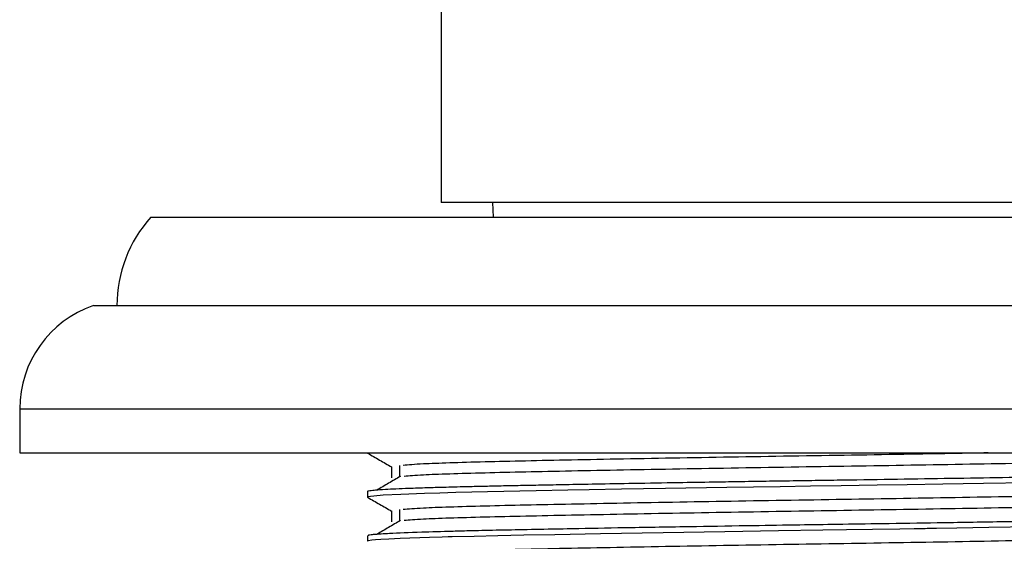
# Model space of a CAD drawing. Units: millimetres. Extents: x 3 to 2496, y 5 to 2495.
# Drawn here: x 990 to 1024, y 1336 to 1354 of the extents above; entities that cross this region are included whole.
import ezdxf

# ---------------------------------------------------------------- set-up
doc = ezdxf.new("R2010")
doc.units = ezdxf.units.MM

msp = doc.modelspace()

# ---------------------------------------------------------------- linework, layer by layer
at = {"color": 7, "linetype": 'Continuous', "lineweight": 25}
for p, q in [((1004.645, 1363.779), (1004.645, 1347.479)), ((1030.645, 1347.479), (1004.645, 1347.479)), ((1006.395, 1347.479), (1006.416, 1346.979)), ((994.795, 1346.979), (1040.495, 1346.979)), ((992.845, 1343.979), (1042.445, 1343.979)), ((990.345, 1340.479), (990.345, 1338.979)), ((990.345, 1338.979), (1044.945, 1338.979)), ((1002.145, 1338.979), (1002.145, 1338.979)), ((1002.145, 1337.666), (1002.145, 1337.479)), ((1002.145, 1336.166), (1002.145, 1335.979))]:
    msp.add_line(p, q, dxfattribs=at)
at = {"color": 8, "linetype": 'Continuous', "lineweight": 25}
msp.add_line((990.345, 1340.479), (1044.945, 1340.479), dxfattribs=at)
at = {"color": 7, "linetype": 'Continuous', "lineweight": 25, "flags": 128}
for points in [[(1024.558, 1337.965), (1023.057, 1337.939), (1021.674, 1337.916), (1020.466, 1337.897), (1019.442, 1337.881), (1018.226, 1337.862), (1017.183, 1337.847), (1016.149, 1337.831), (1014.339, 1337.803), (1012.26, 1337.769), (1010.765, 1337.744), (1009.669, 1337.724), (1008.942, 1337.711), (1007.871, 1337.69), (1006.224, 1337.656), (1005.686, 1337.644), (1005.148, 1337.631), (1004.607, 1337.616), (1004.078, 1337.6), (1003.276, 1337.571), (1002.683, 1337.541), (1002.151, 1337.485), (1002.167, 1337.479)], [(1024.688, 1336.467), (1023.237, 1336.442), (1022.144, 1336.424), (1021.455, 1336.412), (1021.267, 1336.409), (1021.214, 1336.408), (1021.187, 1336.408), (1021.187, 1336.408), (1021.186, 1336.408), (1021.186, 1336.408), (1021.186, 1336.408), (1021.186, 1336.408), (1021.186, 1336.408), (1021.186, 1336.408), (1021.186, 1336.408), (1021.184, 1336.408), (1021.168, 1336.408), (1021.137, 1336.407), (1021.074, 1336.406), (1020.949, 1336.404), (1020.701, 1336.4), (1020.215, 1336.393), (1019.281, 1336.378), (1018.405, 1336.365), (1017.597, 1336.353), (1016.09, 1336.331), (1014.269, 1336.302), (1012.178, 1336.268), (1010.052, 1336.231), (1008.501, 1336.202), (1007.453, 1336.182), (1006.576, 1336.164), (1005.765, 1336.146), (1005.025, 1336.128), (1004.887, 1336.124), (1004.684, 1336.118), (1004.247, 1336.105), (1003.253, 1336.07), (1002.87, 1336.052), (1002.599, 1336.036), (1002.416, 1336.023), (1002.299, 1336.012), (1002.176, 1335.993), (1002.152, 1335.979)]]:
    msp.add_lwpolyline(points, dxfattribs=at)
at = {"color": 7, "linetype": 'Continuous', "lineweight": 25}
for centre, radius, start in [((998.133, 1343.979), 4.488, 138.053), ((994.045, 1340.479), 3.7, 108.9246)]:
    msp.add_arc(centre, radius, start, 180, dxfattribs=at)
for points, knots in [([(1002.149, 1338.979), (1002.147, 1338.978), (1002.141, 1338.976), (1002.153, 1338.973), (1002.163, 1338.971)], [0, 0, 0, 0, 0.2046, 1, 1, 1, 1]), ([(1002.153, 1338.972), (1002.288, 1338.893), (1002.559, 1338.737), (1002.829, 1338.581), (1002.965, 1338.503)], [0, 0, 0, 0, 0.500173, 1, 1, 1, 1]), ([(1023.212, 1338.979), (1022.431, 1338.965), (1020.4, 1338.927), (1016.744, 1338.872), (1012.678, 1338.804), (1008.976, 1338.735), (1005.996, 1338.672), (1004.001, 1338.61), (1003.542, 1338.571), (1003.355, 1338.556)], [0, 0, 0, 0, 0.098021, 0.254998, 0.413966, 0.574108, 0.730664, 0.890377, 1, 1, 1, 1]), ([(1032.247, 1338.885), (1032.209, 1338.867), (1032.125, 1338.828), (1030.63, 1338.762), (1028.14, 1338.697), (1024.798, 1338.631), (1020.909, 1338.561), (1016.755, 1338.497), (1012.675, 1338.429), (1008.976, 1338.36), (1005.998, 1338.297), (1004.024, 1338.235), (1003.572, 1338.198), (1003.394, 1338.183)], [0, 0, 0, 0, 0.0767577, 0.1734111, 0.2685117, 0.3636855, 0.4603303, 0.5549027, 0.6506745, 0.7471536, 0.8414721, 0.9376929, 1, 1, 1, 1]), ([(1003.233, 1338.556), (1003.233, 1338.493), (1003.232, 1338.368), (1003.233, 1338.243), (1003.233, 1338.181)], [0, 0, 0, 0, 0.5002152, 1, 1, 1, 1]), ([(1033.14, 1338.416), (1033.139, 1338.413), (1033.138, 1338.405), (1033.064, 1338.391), (1032.911, 1338.375), (1032.643, 1338.355), (1032.198, 1338.331), (1031.468, 1338.302), (1030.454, 1338.272), (1029.395, 1338.246), (1028.276, 1338.222), (1026.987, 1338.196), (1025.453, 1338.168), (1023.735, 1338.138), (1021.376, 1338.098), (1019.244, 1338.065), (1017.443, 1338.038), (1016.568, 1338.025), (1015.655, 1338.012), (1014.755, 1337.998), (1013.761, 1337.982), (1012.572, 1337.962), (1011.233, 1337.939), (1009.955, 1337.917), (1008.911, 1337.898), (1008.062, 1337.881), (1007.337, 1337.867), (1006.678, 1337.854), (1006.057, 1337.84), (1005.396, 1337.825), (1004.76, 1337.808), (1004.113, 1337.789), (1003.393, 1337.764), (1002.803, 1337.738), (1002.468, 1337.715), (1002.308, 1337.701), (1002.21, 1337.689), (1002.146, 1337.677), (1002.154, 1337.669), (1002.157, 1337.666)], [0, 0, 0, 0, 0.0134165, 0.0320184, 0.0588517, 0.0805945, 0.1078841, 0.1529223, 0.19311, 0.2284449, 0.2589248, 0.2925187, 0.3324857, 0.3723733, 0.4105907, 0.4864996, 0.5039608, 0.52161, 0.5404533, 0.5604907, 0.577732, 0.6031678, 0.6367937, 0.6663695, 0.6916925, 0.7127618, 0.731361, 0.7499602, 0.7685593, 0.7871583, 0.8133445, 0.8352878, 0.8631272, 0.9104665, 0.939401, 0.951478, 0.9679427, 0.9887942, 1, 1, 1, 1]), ([(1002.957, 1338.51), (1002.957, 1338.448), (1002.957, 1338.323), (1002.957, 1338.198), (1002.957, 1338.135)], [0, 0, 0, 0, 0.500263, 1, 1, 1, 1]), ([(1003.265, 1338.183), (1003.132, 1338.105), (1002.865, 1337.949), (1002.601, 1337.792), (1002.468, 1337.714)], [0, 0, 0, 0, 0.5000923, 1, 1, 1, 1]), ([(1032.31, 1337.753), (1032.313, 1337.752), (1032.358, 1337.737), (1031.92, 1337.699), (1030.667, 1337.637), (1028.13, 1337.572), (1024.801, 1337.506), (1020.908, 1337.436), (1016.755, 1337.372), (1012.675, 1337.304), (1008.977, 1337.235), (1005.996, 1337.172), (1004.001, 1337.11), (1003.542, 1337.071), (1003.355, 1337.056)], [0, 0, 0, 0, 0.004281, 0.066077, 0.163454, 0.259265, 0.355151, 0.452518, 0.547798, 0.644286, 0.741486, 0.83651, 0.93345, 1, 1, 1, 1]), ([(1002.153, 1337.472), (1002.288, 1337.393), (1002.559, 1337.237), (1002.829, 1337.081), (1002.965, 1337.003)], [0, 0, 0, 0, 0.5002296, 1, 1, 1, 1]), ([(1032.246, 1337.385), (1032.209, 1337.367), (1032.125, 1337.328), (1030.63, 1337.262), (1028.14, 1337.197), (1024.798, 1337.131), (1020.909, 1337.061), (1016.755, 1336.997), (1012.675, 1336.929), (1008.976, 1336.86), (1005.998, 1336.797), (1004.024, 1336.735), (1003.572, 1336.698), (1003.394, 1336.683)], [0, 0, 0, 0, 0.076744, 0.173398, 0.2685, 0.363675, 0.460321, 0.554895, 0.650668, 0.747148, 0.841468, 0.93769, 1, 1, 1, 1]), ([(1033.116, 1336.922), (1033.126, 1336.921), (1033.172, 1336.916), (1033.132, 1336.908), (1033.101, 1336.897), (1033.021, 1336.886), (1032.911, 1336.875), (1032.805, 1336.867), (1032.723, 1336.861), (1032.635, 1336.855), (1032.486, 1336.847), (1032.245, 1336.834), (1031.931, 1336.821), (1031.384, 1336.8), (1030.587, 1336.775), (1029.661, 1336.752), (1028.891, 1336.735), (1028.248, 1336.721), (1027.569, 1336.707), (1026.974, 1336.696), (1026.396, 1336.686), (1025.753, 1336.673), (1024.813, 1336.656), (1023.379, 1336.631), (1021.612, 1336.602), (1019.739, 1336.573), (1018.176, 1336.549), (1016.715, 1336.528), (1015.109, 1336.503), (1013.173, 1336.472), (1011.177, 1336.439), (1009.517, 1336.409), (1008.218, 1336.384), (1007.149, 1336.363), (1006.304, 1336.346), (1005.608, 1336.33), (1004.845, 1336.311), (1003.814, 1336.28), (1003.049, 1336.25), (1002.614, 1336.225), (1002.408, 1336.21), (1002.266, 1336.196), (1002.16, 1336.181), (1002.167, 1336.171), (1002.171, 1336.166)], [0, 0, 0, 0, 0.004408, 0.019223, 0.034058, 0.048914, 0.063789, 0.078684, 0.081453, 0.086136, 0.101249, 0.115581, 0.133317, 0.154457, 0.195888, 0.229559, 0.248016, 0.266473, 0.284931, 0.303388, 0.312664, 0.328345, 0.350427, 0.37891, 0.425192, 0.46394, 0.49515, 0.52089, 0.553189, 0.593656, 0.641875, 0.683022, 0.709017, 0.738529, 0.768042, 0.782303, 0.803614, 0.84445, 0.90104, 0.92216, 0.940757, 0.959355, 0.977953, 1, 1, 1, 1]), ([(1002.957, 1337.01), (1002.957, 1336.948), (1002.957, 1336.823), (1002.957, 1336.698), (1002.957, 1336.635)], [0, 0, 0, 0, 0.500328, 1, 1, 1, 1]), ([(1003.233, 1337.056), (1003.233, 1336.993), (1003.232, 1336.868), (1003.233, 1336.743), (1003.233, 1336.681)], [0, 0, 0, 0, 0.500287, 1, 1, 1, 1]), ([(1003.265, 1336.683), (1003.132, 1336.605), (1002.865, 1336.449), (1002.601, 1336.292), (1002.468, 1336.214)], [0, 0, 0, 0, 0.5001229, 1, 1, 1, 1]), ([(1032.31, 1336.253), (1032.313, 1336.252), (1032.358, 1336.237), (1031.92, 1336.199), (1030.667, 1336.137), (1028.13, 1336.072), (1024.801, 1336.006), (1020.908, 1335.936), (1016.755, 1335.872), (1012.675, 1335.804), (1008.977, 1335.735), (1005.996, 1335.672), (1004.001, 1335.61), (1003.542, 1335.571), (1003.355, 1335.556)], [0, 0, 0, 0, 0.004274, 0.06607, 0.163446, 0.259257, 0.355142, 0.452509, 0.547788, 0.644275, 0.741475, 0.836498, 0.933438, 1, 1, 1, 1])]:
    msp.add_open_spline(points, degree=3, knots=knots, dxfattribs=at)

doc.saveas('drawing.dxf')
